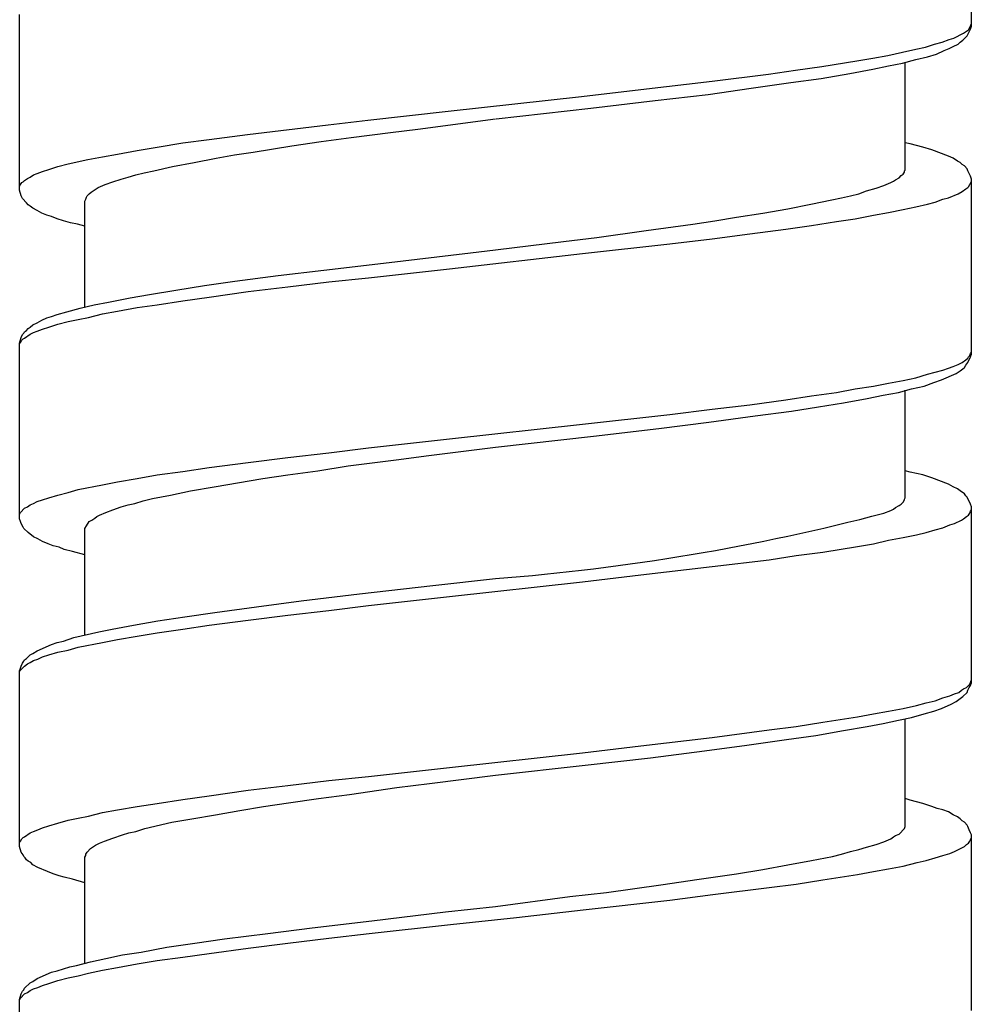
# Model space of a CAD drawing. Units: millimetres. Extents: x -435 to 502, y -175 to 939.
# Drawn here: x -107 to -92, y 621 to 636 of the extents above; entities that cross this region are included whole.
import ezdxf

# ---------------------------------------------------------------- set-up
doc = ezdxf.new("R2010")
doc.units = ezdxf.units.MM
doc.header["$LTSCALE"] = 6.666667

# ---------------------------------------------------------------- blocks, each defined once
blk = doc.blocks.new('1984.BL86.ACT.MT_V1')
for p, q in [((-92.489, -269.116), (-92.489, -266.438)), ((-106.99, -271.614), (-106.99, -268.936)), ((-92.532, -269.169), (-92.511, -269.137)), ((-92.511, -269.137), (-92.489, -269.074)), ((-92.5, -269.158), (-92.489, -269.116)), ((-92.828, -269.317), (-92.754, -269.296)), ((-92.754, -269.296), (-92.606, -269.222)), ((-92.616, -269.328), (-92.553, -269.264)), ((-92.606, -269.222), (-92.563, -269.19)), ((-92.563, -269.19), (-92.532, -269.169)), ((-92.553, -269.264), (-92.5, -269.158)), ((-93.336, -269.465), (-93.188, -269.433)), ((-93.188, -269.433), (-93.05, -269.391)), ((-93.05, -269.391), (-92.934, -269.359)), ((-92.934, -269.359), (-92.828, -269.317)), ((-92.828, -269.455), (-92.765, -269.423)), ((-92.765, -269.423), (-92.691, -269.391)), ((-92.691, -269.391), (-92.659, -269.359)), ((-92.659, -269.359), (-92.616, -269.328)), ((-94.236, -269.645), (-93.992, -269.603)), ((-93.992, -269.603), (-93.759, -269.56)), ((-93.759, -269.56), (-93.537, -269.508)), ((-93.537, -269.508), (-93.336, -269.465)), ((-93.336, -269.624), (-93.156, -269.582)), ((-93.156, -269.582), (-93.019, -269.539)), ((-93.019, -269.539), (-92.902, -269.486)), ((-92.902, -269.486), (-92.828, -269.455)), ((-95.167, -269.783), (-94.765, -269.73)), ((-94.765, -269.73), (-94.236, -269.645)), ((-93.992, -269.772), (-93.749, -269.719)), ((-93.749, -269.719), (-93.537, -269.677)), ((-93.537, -269.677), (-93.336, -269.624)), ((-93.495, -271.307), (-93.495, -269.666)), ((-96.437, -269.952), (-95.58, -269.846)), ((-95.58, -269.846), (-95.167, -269.783)), ((-94.776, -269.91), (-94.342, -269.836)), ((-94.342, -269.836), (-93.992, -269.772)), ((-97.527, -270.079), (-96.437, -269.952)), ((-95.845, -270.058), (-95.241, -269.973)), ((-95.241, -269.973), (-94.776, -269.91)), ((-100.459, -270.407), (-98.427, -270.185)), ((-98.427, -270.185), (-97.527, -270.079)), ((-97.305, -270.248), (-96.501, -270.153)), ((-96.501, -270.153), (-95.845, -270.058)), ((-98.289, -270.365), (-97.305, -270.248)), ((-101.687, -270.545), (-100.459, -270.407)), ((-99.729, -270.524), (-98.289, -270.365)), ((-103.518, -270.767), (-102.29, -270.619)), ((-102.29, -270.619), (-101.687, -270.545)), ((-100.925, -270.682), (-99.74, -270.524)), ((-104.1, -270.841), (-103.518, -270.767)), ((-101.941, -270.809), (-101.338, -270.735)), ((-101.338, -270.735), (-100.925, -270.682)), ((-104.894, -270.958), (-104.502, -270.894)), ((-104.502, -270.894), (-104.1, -270.841)), ((-103.433, -271.032), (-102.841, -270.936)), ((-102.841, -270.936), (-102.396, -270.873)), ((-102.396, -270.873), (-101.941, -270.809)), ((-93.421, -270.905), (-93.495, -270.894)), ((-93.23, -270.958), (-93.421, -270.905)), ((-105.73, -271.106), (-105.497, -271.063)), ((-105.497, -271.063), (-105.201, -271.01)), ((-105.201, -271.01), (-104.894, -270.958)), ((-103.994, -271.127), (-103.719, -271.074)), ((-103.719, -271.074), (-103.433, -271.032)), ((-93.093, -271), (-93.23, -270.958)), ((-92.839, -271.095), (-93.093, -271)), ((-92.765, -271.127), (-92.839, -271.095)), ((-106.407, -271.254), (-106.249, -271.212)), ((-106.249, -271.212), (-105.952, -271.148)), ((-105.952, -271.148), (-105.73, -271.106)), ((-104.661, -271.254), (-104.333, -271.19)), ((-104.333, -271.19), (-103.994, -271.127)), ((-92.701, -271.169), (-92.765, -271.127)), ((-92.659, -271.19), (-92.701, -271.169)), ((-92.627, -271.222), (-92.659, -271.19)), ((-92.595, -271.243), (-92.627, -271.222)), ((-92.553, -271.286), (-92.595, -271.243)), ((-106.831, -271.413), (-106.778, -271.381)), ((-106.778, -271.381), (-106.725, -271.36)), ((-106.725, -271.36), (-106.64, -271.328)), ((-106.64, -271.328), (-106.545, -271.296)), ((-106.545, -271.296), (-106.407, -271.254)), ((-105.338, -271.413), (-105.222, -271.381)), ((-105.222, -271.381), (-105.095, -271.349)), ((-105.095, -271.349), (-104.947, -271.317)), ((-104.947, -271.317), (-104.661, -271.254)), ((-93.59, -271.423), (-93.558, -271.392)), ((-93.558, -271.392), (-93.527, -271.37)), ((-93.527, -271.37), (-93.505, -271.339)), ((-93.505, -271.317), (-93.495, -271.307)), ((-93.505, -271.339), (-93.505, -271.317)), ((-92.542, -271.317), (-92.553, -271.286)), ((-92.5, -271.402), (-92.542, -271.317)), ((-92.489, -271.444), (-92.5, -271.402)), ((-106.99, -271.55), (-106.979, -271.529)), ((-106.979, -271.529), (-106.958, -271.497)), ((-106.958, -271.497), (-106.937, -271.487)), ((-106.937, -271.487), (-106.916, -271.466)), ((-106.916, -271.466), (-106.873, -271.434)), ((-106.873, -271.434), (-106.831, -271.413)), ((-105.794, -271.571), (-105.688, -271.529)), ((-105.688, -271.529), (-105.571, -271.487)), ((-105.571, -271.487), (-105.444, -271.444)), ((-105.444, -271.444), (-105.338, -271.413)), ((-93.939, -271.582), (-93.823, -271.54)), ((-93.823, -271.54), (-93.717, -271.497)), ((-93.717, -271.497), (-93.675, -271.476)), ((-93.675, -271.476), (-93.643, -271.455)), ((-93.643, -271.455), (-93.59, -271.423)), ((-92.532, -271.561), (-92.511, -271.529)), ((-92.511, -271.529), (-92.5, -271.508)), ((-92.5, -271.508), (-92.489, -271.476)), ((-92.489, -274.112), (-92.489, -271.444)), ((-106.968, -271.698), (-106.99, -271.614)), ((-106.947, -271.741), (-106.968, -271.698)), ((-105.974, -271.72), (-105.963, -271.698)), ((-105.963, -271.698), (-105.931, -271.667)), ((-105.931, -271.667), (-105.899, -271.646)), ((-105.899, -271.646), (-105.857, -271.614)), ((-105.857, -271.614), (-105.794, -271.571)), ((-94.469, -271.73), (-94.331, -271.698)), ((-94.331, -271.698), (-94.204, -271.667)), ((-94.204, -271.667), (-94.088, -271.624)), ((-94.088, -271.624), (-93.939, -271.582)), ((-92.839, -271.73), (-92.691, -271.667)), ((-92.691, -271.667), (-92.627, -271.635)), ((-92.627, -271.635), (-92.574, -271.593)), ((-92.574, -271.593), (-92.542, -271.571)), ((-92.542, -271.571), (-92.532, -271.561)), ((-106.884, -271.804), (-106.947, -271.741)), ((-106.863, -271.836), (-106.884, -271.804)), ((-106.831, -271.857), (-106.863, -271.836)), ((-105.995, -271.783), (-105.984, -271.751)), ((-105.995, -273.392), (-105.995, -271.783)), ((-105.984, -271.751), (-105.974, -271.72)), ((-95.284, -271.9), (-94.934, -271.825)), ((-94.934, -271.825), (-94.617, -271.762)), ((-94.617, -271.762), (-94.469, -271.73)), ((-93.336, -271.868), (-93.156, -271.825)), ((-93.156, -271.825), (-93.04, -271.794)), ((-93.04, -271.794), (-92.923, -271.751)), ((-92.923, -271.751), (-92.839, -271.73)), ((-106.789, -271.889), (-106.831, -271.857)), ((-106.725, -271.921), (-106.789, -271.889)), ((-106.651, -271.963), (-106.725, -271.921)), ((-106.577, -271.995), (-106.651, -271.963)), ((-106.503, -272.016), (-106.577, -271.995)), ((-96.067, -272.027), (-95.665, -271.963)), ((-95.665, -271.963), (-95.284, -271.9)), ((-94.257, -272.048), (-93.982, -271.995)), ((-93.982, -271.995), (-93.749, -271.952)), ((-93.749, -271.952), (-93.527, -271.91)), ((-93.527, -271.91), (-93.336, -271.868)), ((-106.418, -272.048), (-106.503, -272.016)), ((-106.323, -272.079), (-106.418, -272.048)), ((-106.217, -272.111), (-106.323, -272.079)), ((-106.111, -272.132), (-106.217, -272.111)), ((-105.995, -272.164), (-106.111, -272.132)), ((-97.443, -272.228), (-96.734, -272.132)), ((-96.734, -272.132), (-96.395, -272.079)), ((-96.395, -272.079), (-96.067, -272.027)), ((-94.924, -272.154), (-94.543, -272.09)), ((-94.543, -272.09), (-94.257, -272.048)), ((-98.194, -272.334), (-97.443, -272.228)), ((-96.437, -272.355), (-95.866, -272.281)), ((-95.866, -272.281), (-95.315, -272.206)), ((-95.315, -272.206), (-94.924, -272.154)), ((-99.74, -272.524), (-98.702, -272.397)), ((-98.702, -272.397), (-98.194, -272.334)), ((-98.416, -272.577), (-97.083, -272.429)), ((-97.083, -272.429), (-96.437, -272.355)), ((-101.444, -272.725), (-100.121, -272.566)), ((-100.438, -272.81), (-98.416, -272.577)), ((-100.121, -272.566), (-99.74, -272.524)), ((-102.354, -272.831), (-101.444, -272.725)), ((-103.052, -272.916), (-102.354, -272.831)), ((-101.676, -272.947), (-100.438, -272.81)), ((-104.174, -273.064), (-103.709, -273)), ((-103.709, -273), (-103.052, -272.916)), ((-102.904, -273.085), (-102.28, -273.011)), ((-102.28, -273.011), (-101.676, -272.947)), ((-105.307, -273.254), (-105.01, -273.201)), ((-105.01, -273.201), (-104.608, -273.138)), ((-104.608, -273.138), (-104.174, -273.064)), ((-104.1, -273.244), (-103.507, -273.159)), ((-103.507, -273.159), (-102.904, -273.085)), ((-105.857, -273.36), (-105.635, -273.318)), ((-105.635, -273.318), (-105.307, -273.254)), ((-104.894, -273.36), (-104.502, -273.297)), ((-104.502, -273.297), (-104.1, -273.244)), ((-106.418, -273.508), (-106.27, -273.466)), ((-106.27, -273.466), (-106.069, -273.413)), ((-106.069, -273.413), (-105.857, -273.36)), ((-105.942, -273.551), (-105.73, -273.498)), ((-105.73, -273.498), (-105.497, -273.455)), ((-105.497, -273.455), (-105.201, -273.402)), ((-105.201, -273.402), (-104.894, -273.36)), ((-106.789, -273.667), (-106.725, -273.635)), ((-106.725, -273.635), (-106.651, -273.593)), ((-106.651, -273.593), (-106.577, -273.561)), ((-106.577, -273.561), (-106.503, -273.54)), ((-106.503, -273.54), (-106.418, -273.508)), ((-106.407, -273.657), (-106.249, -273.614)), ((-106.249, -273.614), (-106.101, -273.582)), ((-106.101, -273.582), (-105.942, -273.551)), ((-106.947, -273.815), (-106.926, -273.794)), ((-106.926, -273.794), (-106.916, -273.773)), ((-106.916, -273.773), (-106.884, -273.752)), ((-106.884, -273.752), (-106.863, -273.72)), ((-106.863, -273.72), (-106.831, -273.699)), ((-106.831, -273.699), (-106.789, -273.667)), ((-106.831, -273.805), (-106.778, -273.784)), ((-106.778, -273.784), (-106.725, -273.762)), ((-106.725, -273.762), (-106.64, -273.731)), ((-106.64, -273.731), (-106.545, -273.699)), ((-106.545, -273.699), (-106.407, -273.657)), ((-106.99, -273.942), (-106.968, -273.858)), ((-106.99, -273.953), (-106.979, -273.932)), ((-106.99, -276.62), (-106.99, -273.942)), ((-106.979, -273.932), (-106.958, -273.9)), ((-106.968, -273.858), (-106.947, -273.815)), ((-106.958, -273.9), (-106.937, -273.879)), ((-106.937, -273.879), (-106.916, -273.868)), ((-106.916, -273.868), (-106.831, -273.805)), ((-92.511, -274.133), (-92.5, -274.101)), ((-92.5, -274.101), (-92.489, -274.08)), ((-92.691, -274.27), (-92.627, -274.239)), ((-92.627, -274.239), (-92.574, -274.196)), ((-92.574, -274.196), (-92.542, -274.175)), ((-92.574, -274.281), (-92.542, -274.239)), ((-92.542, -274.239), (-92.5, -274.154)), ((-92.542, -274.175), (-92.532, -274.154)), ((-92.532, -274.154), (-92.511, -274.133)), ((-92.5, -274.154), (-92.489, -274.112)), ((-93.156, -274.419), (-92.923, -274.355)), ((-92.923, -274.355), (-92.839, -274.323)), ((-92.839, -274.323), (-92.765, -274.302)), ((-92.765, -274.302), (-92.691, -274.27)), ((-92.722, -274.408), (-92.659, -274.366)), ((-92.659, -274.366), (-92.616, -274.334)), ((-92.616, -274.334), (-92.595, -274.313)), ((-92.595, -274.313), (-92.574, -274.281)), ((-93.749, -274.556), (-93.527, -274.514)), ((-93.527, -274.514), (-93.336, -274.471)), ((-93.336, -274.471), (-93.156, -274.419)), ((-93.209, -274.598), (-93.061, -274.546)), ((-93.061, -274.546), (-92.945, -274.503)), ((-92.945, -274.503), (-92.722, -274.408)), ((-94.924, -274.747), (-94.543, -274.694)), ((-94.543, -274.694), (-94.257, -274.641)), ((-94.257, -274.641), (-93.982, -274.598)), ((-93.982, -274.598), (-93.749, -274.556)), ((-93.834, -274.736), (-93.601, -274.694)), ((-93.601, -274.694), (-93.4, -274.641)), ((-93.495, -276.303), (-93.495, -274.662)), ((-93.4, -274.641), (-93.209, -274.598)), ((-95.866, -274.884), (-95.315, -274.81)), ((-95.315, -274.81), (-94.924, -274.747)), ((-94.818, -274.916), (-94.437, -274.853)), ((-94.437, -274.853), (-94.077, -274.789)), ((-94.077, -274.789), (-93.834, -274.736)), ((-97.083, -275.032), (-96.437, -274.948)), ((-96.437, -274.948), (-95.866, -274.884)), ((-95.781, -275.054), (-95.231, -274.98)), ((-95.231, -274.98), (-94.818, -274.916)), ((-98.416, -275.181), (-97.083, -275.032)), ((-97.252, -275.244), (-96.49, -275.149)), ((-96.49, -275.149), (-95.781, -275.054)), ((-100.438, -275.403), (-98.416, -275.181)), ((-98.247, -275.361), (-97.252, -275.244)), ((-101.676, -275.54), (-100.438, -275.403)), ((-99.74, -275.53), (-98.247, -275.361)), ((-102.28, -275.615), (-101.676, -275.54)), ((-100.756, -275.657), (-99.74, -275.53)), ((-103.507, -275.763), (-102.904, -275.689)), ((-102.904, -275.689), (-102.28, -275.615)), ((-101.983, -275.816), (-101.253, -275.72)), ((-101.253, -275.72), (-100.756, -275.657)), ((-104.894, -275.953), (-104.502, -275.9)), ((-104.502, -275.9), (-104.1, -275.837)), ((-104.1, -275.837), (-103.507, -275.763)), ((-102.904, -275.953), (-102.449, -275.89)), ((-102.449, -275.89), (-101.983, -275.816)), ((-93.421, -275.911), (-93.495, -275.89)), ((-105.497, -276.059), (-105.201, -276.006)), ((-105.201, -276.006), (-104.894, -275.953)), ((-104.026, -276.133), (-103.285, -276.006)), ((-103.285, -276.006), (-102.904, -275.953)), ((-93.23, -275.953), (-93.421, -275.911)), ((-93.093, -275.996), (-93.23, -275.953)), ((-92.839, -276.091), (-93.093, -275.996)), ((-106.249, -276.218), (-106.101, -276.176)), ((-106.101, -276.176), (-105.73, -276.101)), ((-105.73, -276.101), (-105.497, -276.059)), ((-104.693, -276.26), (-104.386, -276.197)), ((-104.386, -276.197), (-104.026, -276.133)), ((-92.765, -276.133), (-92.839, -276.091)), ((-92.701, -276.165), (-92.765, -276.133)), ((-92.659, -276.197), (-92.701, -276.165)), ((-92.595, -276.239), (-92.659, -276.197)), ((-106.725, -276.355), (-106.64, -276.334)), ((-106.64, -276.334), (-106.545, -276.303)), ((-106.545, -276.303), (-106.407, -276.26)), ((-106.407, -276.26), (-106.249, -276.218)), ((-105.233, -276.387), (-105.106, -276.345)), ((-105.106, -276.345), (-104.968, -276.313)), ((-104.968, -276.313), (-104.693, -276.26)), ((-93.527, -276.366), (-93.505, -276.334)), ((-93.505, -276.324), (-93.495, -276.303)), ((-93.505, -276.334), (-93.505, -276.324)), ((-92.574, -276.271), (-92.595, -276.239)), ((-92.553, -276.292), (-92.574, -276.271)), ((-92.5, -276.398), (-92.553, -276.292)), ((-106.979, -276.525), (-106.916, -276.461)), ((-106.916, -276.461), (-106.873, -276.44)), ((-106.873, -276.44), (-106.831, -276.408)), ((-106.831, -276.408), (-106.778, -276.387)), ((-106.778, -276.387), (-106.725, -276.355)), ((-105.677, -276.525), (-105.571, -276.482)), ((-105.571, -276.482), (-105.444, -276.44)), ((-105.444, -276.44), (-105.338, -276.408)), ((-105.338, -276.408), (-105.233, -276.387)), ((-93.823, -276.535), (-93.717, -276.493)), ((-93.717, -276.493), (-93.675, -276.472)), ((-93.675, -276.472), (-93.643, -276.451)), ((-93.643, -276.451), (-93.59, -276.419)), ((-93.59, -276.419), (-93.558, -276.398)), ((-93.558, -276.398), (-93.527, -276.366)), ((-92.511, -276.535), (-92.5, -276.504)), ((-92.489, -276.44), (-92.5, -276.398)), ((-92.5, -276.504), (-92.489, -276.482)), ((-92.489, -279.118), (-92.489, -276.44)), ((-106.99, -276.557), (-106.979, -276.525)), ((-106.979, -276.662), (-106.99, -276.62)), ((-105.931, -276.662), (-105.889, -276.641)), ((-105.889, -276.641), (-105.847, -276.609)), ((-105.847, -276.609), (-105.815, -276.588)), ((-105.815, -276.588), (-105.772, -276.567)), ((-105.772, -276.567), (-105.677, -276.525)), ((-92.743, -276.694), (-92.638, -276.641)), ((-92.638, -276.641), (-92.606, -276.62)), ((-92.606, -276.62), (-92.563, -276.588)), ((-92.563, -276.588), (-92.532, -276.567)), ((-92.532, -276.567), (-92.511, -276.535)), ((-106.968, -276.694), (-106.979, -276.662)), ((-106.937, -276.747), (-106.968, -276.694)), ((-106.926, -276.768), (-106.937, -276.747)), ((-106.863, -276.832), (-106.926, -276.768)), ((-105.995, -276.768), (-105.974, -276.726)), ((-105.995, -278.388), (-105.995, -276.768)), ((-105.974, -276.726), (-105.931, -276.662)), ((-93.177, -276.832), (-93.04, -276.789)), ((-93.04, -276.789), (-92.923, -276.758)), ((-92.923, -276.758), (-92.818, -276.715)), ((-92.818, -276.715), (-92.743, -276.694)), ((-106.778, -276.895), (-106.863, -276.832)), ((-106.714, -276.927), (-106.778, -276.895)), ((-106.64, -276.969), (-106.714, -276.927)), ((-93.982, -277.001), (-93.749, -276.948)), ((-93.749, -276.948), (-93.527, -276.906)), ((-93.527, -276.906), (-93.326, -276.863)), ((-93.326, -276.863), (-93.177, -276.832)), ((-106.556, -277.001), (-106.64, -276.969)), ((-106.482, -277.033), (-106.556, -277.001)), ((-106.386, -277.054), (-106.482, -277.033)), ((-106.312, -277.086), (-106.386, -277.054)), ((-106.185, -277.118), (-106.312, -277.086)), ((-94.754, -277.128), (-94.225, -277.043)), ((-94.225, -277.043), (-93.982, -277.001)), ((-105.995, -277.17), (-106.185, -277.118)), ((-96.437, -277.35), (-95.569, -277.245)), ((-95.569, -277.245), (-95.157, -277.181)), ((-95.157, -277.181), (-94.754, -277.128)), ((-97.527, -277.477), (-96.437, -277.35)), ((-100.692, -277.636), (-99.74, -277.53)), ((-98.416, -277.583), (-97.527, -277.477)), ((-101.814, -277.763), (-100.692, -277.636)), ((-100.438, -277.805), (-98.416, -277.583)), ((-102.703, -277.869), (-101.814, -277.763)), ((-101.676, -277.943), (-100.438, -277.805)), ((-104.015, -278.049), (-103.38, -277.964)), ((-103.38, -277.964), (-102.703, -277.869)), ((-102.28, -278.017), (-101.676, -277.943)), ((-104.883, -278.176), (-104.471, -278.112)), ((-104.471, -278.112), (-104.015, -278.049)), ((-103.507, -278.165), (-102.904, -278.091)), ((-102.904, -278.091), (-102.28, -278.017)), ((-105.783, -278.345), (-105.582, -278.303)), ((-105.582, -278.303), (-105.254, -278.239)), ((-105.254, -278.239), (-104.883, -278.176)), ((-104.894, -278.356), (-104.502, -278.303)), ((-104.502, -278.303), (-104.1, -278.239)), ((-104.1, -278.239), (-103.507, -278.165)), ((-106.323, -278.483), (-106.164, -278.43)), ((-106.164, -278.43), (-105.783, -278.345)), ((-105.497, -278.462), (-105.201, -278.409)), ((-105.201, -278.409), (-104.894, -278.356)), ((-106.725, -278.631), (-106.503, -278.536)), ((-106.503, -278.536), (-106.418, -278.504)), ((-106.418, -278.504), (-106.323, -278.483)), ((-106.249, -278.62), (-106.101, -278.578)), ((-106.101, -278.578), (-105.73, -278.504)), ((-105.73, -278.504), (-105.497, -278.462)), ((-106.916, -278.769), (-106.884, -278.747)), ((-106.884, -278.747), (-106.831, -278.695)), ((-106.831, -278.695), (-106.789, -278.673)), ((-106.789, -278.673), (-106.725, -278.631)), ((-106.714, -278.758), (-106.64, -278.726)), ((-106.64, -278.726), (-106.545, -278.695)), ((-106.545, -278.695), (-106.407, -278.652)), ((-106.407, -278.652), (-106.249, -278.62)), ((-106.99, -278.938), (-106.979, -278.896)), ((-106.979, -278.896), (-106.968, -278.864)), ((-106.979, -278.927), (-106.916, -278.864)), ((-106.968, -278.864), (-106.947, -278.822)), ((-106.947, -278.822), (-106.926, -278.79)), ((-106.926, -278.79), (-106.916, -278.769)), ((-106.916, -278.864), (-106.873, -278.832)), ((-106.873, -278.832), (-106.831, -278.811)), ((-106.831, -278.811), (-106.778, -278.779)), ((-106.778, -278.779), (-106.714, -278.758)), ((-106.99, -278.949), (-106.979, -278.927)), ((-106.99, -281.616), (-106.99, -278.938)), ((-92.606, -279.213), (-92.563, -279.192)), ((-92.563, -279.192), (-92.511, -279.139)), ((-92.542, -279.234), (-92.521, -279.192)), ((-92.521, -279.192), (-92.5, -279.16)), ((-92.511, -279.139), (-92.489, -279.076)), ((-92.5, -279.16), (-92.489, -279.118)), ((-93.04, -279.393), (-92.923, -279.351)), ((-92.923, -279.351), (-92.818, -279.319)), ((-92.818, -279.319), (-92.743, -279.287)), ((-92.743, -279.287), (-92.68, -279.266)), ((-92.68, -279.266), (-92.638, -279.234)), ((-92.659, -279.361), (-92.616, -279.33)), ((-92.638, -279.234), (-92.606, -279.213)), ((-92.616, -279.33), (-92.553, -279.266)), ((-92.553, -279.266), (-92.542, -279.234)), ((-93.527, -279.51), (-93.326, -279.467)), ((-93.326, -279.467), (-93.177, -279.425)), ((-93.177, -279.425), (-93.04, -279.393)), ((-92.945, -279.51), (-92.796, -279.446)), ((-92.796, -279.446), (-92.722, -279.404)), ((-92.722, -279.404), (-92.659, -279.361)), ((-94.754, -279.721), (-94.225, -279.637)), ((-94.225, -279.637), (-93.982, -279.594)), ((-93.982, -279.594), (-93.749, -279.552)), ((-93.749, -279.552), (-93.527, -279.51)), ((-93.601, -279.689), (-93.4, -279.647)), ((-93.4, -279.647), (-93.209, -279.594)), ((-93.209, -279.594), (-93.061, -279.552)), ((-93.061, -279.552), (-92.945, -279.51)), ((-95.569, -279.838), (-95.157, -279.785)), ((-95.157, -279.785), (-94.754, -279.721)), ((-94.437, -279.848), (-94.077, -279.785)), ((-94.077, -279.785), (-93.834, -279.742)), ((-93.834, -279.742), (-93.601, -279.689)), ((-93.495, -281.309), (-93.495, -279.668)), ((-97.527, -280.081), (-96.437, -279.954)), ((-96.437, -279.954), (-95.569, -279.838)), ((-95.305, -279.986), (-94.86, -279.922)), ((-94.86, -279.922), (-94.437, -279.848)), ((-98.416, -280.187), (-97.527, -280.081)), ((-96.554, -280.155), (-95.908, -280.07)), ((-95.908, -280.07), (-95.305, -279.986)), ((-100.438, -280.409), (-98.416, -280.187)), ((-97.379, -280.261), (-96.554, -280.155)), ((-99.74, -280.526), (-98.374, -280.377)), ((-98.374, -280.377), (-97.379, -280.261)), ((-102.28, -280.61), (-101.676, -280.547)), ((-101.676, -280.547), (-100.438, -280.409)), ((-100.745, -280.653), (-99.74, -280.526)), ((-103.507, -280.758), (-102.904, -280.684)), ((-102.904, -280.684), (-102.28, -280.61)), ((-101.242, -280.716), (-100.745, -280.653)), ((-104.502, -280.896), (-104.1, -280.843)), ((-104.1, -280.843), (-103.507, -280.758)), ((-102.438, -280.885), (-101.962, -280.822)), ((-101.962, -280.822), (-101.242, -280.716)), ((-105.497, -281.055), (-105.201, -281.002)), ((-105.201, -281.002), (-104.894, -280.96)), ((-104.894, -280.96), (-104.502, -280.896)), ((-103.634, -281.065), (-103.275, -281.002)), ((-103.275, -281.002), (-102.894, -280.949)), ((-102.894, -280.949), (-102.438, -280.885)), ((-93.421, -280.907), (-93.495, -280.885)), ((-93.23, -280.96), (-93.421, -280.907)), ((-93.093, -281.002), (-93.23, -280.96)), ((-93.008, -281.034), (-93.093, -281.002)), ((-106.101, -281.182), (-105.942, -281.15)), ((-105.942, -281.15), (-105.73, -281.097)), ((-105.73, -281.097), (-105.497, -281.055)), ((-104.365, -281.192), (-104.005, -281.129)), ((-104.005, -281.129), (-103.634, -281.065)), ((-92.923, -281.055), (-93.008, -281.034)), ((-92.839, -281.087), (-92.923, -281.055)), ((-92.765, -281.129), (-92.839, -281.087)), ((-92.701, -281.161), (-92.765, -281.129)), ((-106.64, -281.33), (-106.545, -281.298)), ((-106.545, -281.298), (-106.407, -281.256)), ((-106.407, -281.256), (-106.249, -281.214)), ((-106.249, -281.214), (-106.101, -281.182)), ((-105.084, -281.341), (-104.672, -281.245)), ((-104.672, -281.245), (-104.365, -281.192)), ((-92.659, -281.192), (-92.701, -281.161)), ((-92.627, -281.224), (-92.659, -281.192)), ((-92.595, -281.245), (-92.627, -281.224)), ((-92.553, -281.288), (-92.595, -281.245)), ((-92.542, -281.309), (-92.553, -281.288)), ((-106.916, -281.468), (-106.831, -281.404)), ((-106.831, -281.404), (-106.778, -281.383)), ((-106.778, -281.383), (-106.714, -281.362)), ((-106.714, -281.362), (-106.64, -281.33)), ((-105.571, -281.489), (-105.423, -281.436)), ((-105.423, -281.436), (-105.328, -281.404)), ((-105.328, -281.404), (-105.222, -281.383)), ((-105.222, -281.383), (-105.084, -281.341)), ((-93.675, -281.468), (-93.643, -281.446)), ((-93.643, -281.446), (-93.59, -281.425)), ((-93.59, -281.425), (-93.505, -281.341)), ((-93.505, -281.341), (-93.495, -281.309)), ((-92.521, -281.362), (-92.542, -281.309)), ((-92.5, -281.404), (-92.521, -281.362)), ((-92.489, -281.436), (-92.5, -281.404)), ((-92.489, -284.114), (-92.489, -281.436)), ((-106.99, -281.552), (-106.979, -281.531)), ((-106.979, -281.531), (-106.958, -281.499)), ((-106.958, -281.499), (-106.937, -281.478)), ((-106.937, -281.478), (-106.916, -281.468)), ((-105.878, -281.626), (-105.836, -281.595)), ((-105.836, -281.595), (-105.772, -281.563)), ((-105.772, -281.563), (-105.698, -281.531)), ((-105.698, -281.531), (-105.571, -281.489)), ((-94.088, -281.626), (-93.939, -281.584)), ((-93.939, -281.584), (-93.823, -281.542)), ((-93.823, -281.542), (-93.717, -281.499)), ((-93.717, -281.499), (-93.675, -281.468)), ((-92.595, -281.616), (-92.563, -281.584)), ((-92.563, -281.584), (-92.532, -281.563)), ((-92.532, -281.563), (-92.511, -281.531)), ((-92.511, -281.531), (-92.5, -281.51)), ((-92.5, -281.51), (-92.489, -281.478)), ((-106.968, -281.7), (-106.99, -281.616)), ((-106.937, -281.743), (-106.968, -281.7)), ((-106.926, -281.764), (-106.937, -281.743)), ((-105.995, -281.775), (-105.984, -281.753)), ((-105.984, -281.732), (-105.963, -281.7)), ((-105.984, -281.753), (-105.984, -281.732)), ((-105.963, -281.7), (-105.91, -281.647)), ((-105.91, -281.647), (-105.878, -281.626)), ((-94.606, -281.764), (-94.469, -281.732)), ((-94.469, -281.732), (-94.331, -281.69)), ((-94.331, -281.69), (-94.204, -281.658)), ((-94.204, -281.658), (-94.088, -281.626)), ((-93.04, -281.785), (-92.923, -281.753)), ((-92.923, -281.753), (-92.818, -281.722)), ((-92.818, -281.722), (-92.743, -281.69)), ((-92.743, -281.69), (-92.595, -281.616)), ((-106.905, -281.785), (-106.926, -281.764)), ((-106.884, -281.817), (-106.905, -281.785)), ((-106.863, -281.838), (-106.884, -281.817)), ((-106.82, -281.859), (-106.863, -281.838)), ((-106.789, -281.891), (-106.82, -281.859)), ((-106.714, -281.933), (-106.789, -281.891)), ((-105.995, -283.394), (-105.995, -281.775)), ((-95.665, -281.965), (-95.284, -281.891)), ((-95.284, -281.891), (-94.924, -281.827)), ((-94.924, -281.827), (-94.606, -281.764)), ((-93.527, -281.912), (-93.315, -281.859)), ((-93.315, -281.859), (-93.177, -281.827)), ((-93.177, -281.827), (-93.04, -281.785)), ((-106.566, -281.997), (-106.714, -281.933)), ((-106.482, -282.029), (-106.566, -281.997)), ((-106.386, -282.06), (-106.482, -282.029)), ((-96.638, -282.113), (-96.067, -282.029)), ((-96.067, -282.029), (-95.665, -281.965)), ((-94.754, -282.124), (-94.225, -282.039)), ((-94.225, -282.039), (-93.982, -281.997)), ((-93.982, -281.997), (-93.749, -281.954)), ((-93.749, -281.954), (-93.527, -281.912)), ((-106.312, -282.081), (-106.386, -282.06)), ((-106.185, -282.113), (-106.312, -282.081)), ((-105.995, -282.166), (-106.185, -282.113)), ((-98.046, -282.314), (-97.22, -282.198)), ((-97.22, -282.198), (-96.638, -282.113)), ((-95.569, -282.24), (-95.157, -282.187)), ((-95.157, -282.187), (-94.754, -282.124)), ((-98.607, -282.378), (-98.046, -282.314)), ((-97.083, -282.431), (-96.427, -282.346)), ((-96.427, -282.346), (-95.569, -282.24)), ((-99.74, -282.526), (-98.607, -282.378)), ((-98.406, -282.579), (-97.083, -282.431)), ((-101.623, -282.748), (-100.502, -282.611)), ((-100.502, -282.611), (-99.74, -282.526)), ((-99.422, -282.695), (-98.406, -282.579)), ((-102.534, -282.854), (-101.623, -282.748)), ((-101.666, -282.939), (-100.427, -282.801)), ((-100.427, -282.801), (-99.422, -282.695)), ((-103.867, -283.023), (-103.211, -282.939)), ((-103.211, -282.939), (-102.534, -282.854)), ((-102.28, -283.013), (-101.666, -282.939)), ((-104.746, -283.15), (-104.322, -283.087)), ((-104.322, -283.087), (-103.867, -283.023)), ((-103.507, -283.161), (-102.904, -283.087)), ((-102.904, -283.087), (-102.28, -283.013)), ((-105.423, -283.267), (-105.137, -283.225)), ((-105.137, -283.225), (-104.746, -283.15)), ((-104.502, -283.299), (-104.1, -283.246)), ((-104.1, -283.246), (-103.507, -283.161)), ((-106.122, -283.426), (-105.91, -283.373)), ((-105.91, -283.373), (-105.677, -283.32)), ((-105.677, -283.32), (-105.423, -283.267)), ((-105.497, -283.457), (-105.201, -283.404)), ((-105.201, -283.404), (-104.894, -283.352)), ((-104.894, -283.352), (-104.502, -283.299)), ((-106.725, -283.627), (-106.503, -283.531)), ((-106.503, -283.531), (-106.418, -283.51)), ((-106.418, -283.51), (-106.228, -283.447)), ((-106.228, -283.447), (-106.122, -283.426)), ((-106.101, -283.584), (-105.942, -283.542)), ((-105.942, -283.542), (-105.73, -283.5)), ((-105.73, -283.5), (-105.497, -283.457)), ((-106.916, -283.775), (-106.831, -283.69)), ((-106.831, -283.69), (-106.789, -283.669)), ((-106.789, -283.669), (-106.725, -283.627)), ((-106.64, -283.733), (-106.545, -283.701)), ((-106.545, -283.701), (-106.407, -283.658)), ((-106.407, -283.658), (-106.249, -283.616)), ((-106.249, -283.616), (-106.101, -283.584)), ((-106.968, -283.86), (-106.947, -283.817)), ((-106.947, -283.817), (-106.926, -283.796)), ((-106.926, -283.796), (-106.916, -283.775)), ((-106.916, -283.86), (-106.873, -283.838)), ((-106.873, -283.838), (-106.831, -283.807)), ((-106.831, -283.807), (-106.778, -283.785)), ((-106.778, -283.785), (-106.714, -283.764)), ((-106.714, -283.764), (-106.64, -283.733)), ((-106.99, -283.944), (-106.968, -283.86)), ((-106.99, -283.955), (-106.979, -283.923)), ((-106.99, -286.611), (-106.99, -283.944)), ((-106.979, -283.923), (-106.916, -283.86))]:
    blk.add_line(p, q)
blk.add_arc((-102.302, -244.2), 33.429, 274.397, 284.6938)

msp = doc.modelspace()

# ---------------------------------------------------------------- block references
msp.add_blockref('1984.BL86.ACT.MT_V1', (0, 904.599))

doc.saveas('drawing.dxf')
